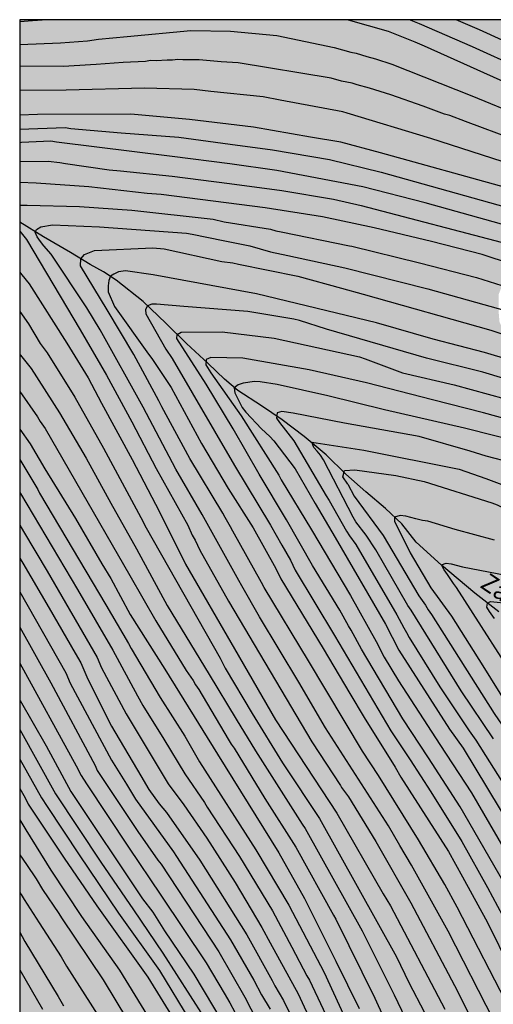
# Model space of a CAD drawing. Units: metres. Extents: x 577494 to 577844, y 4788790 to 4789041.
# Drawn here: x 577494 to 577534, y 4788957 to 4789040 of the extents above; entities that cross this region are included whole.
import ezdxf

# ---------------------------------------------------------------- set-up
doc = ezdxf.new("R2010")
doc.units = ezdxf.units.M
for name, color, linetype in [('010106', 9, 'Continuous'), ('020104', 34, 'Continuous'), ('050103', 4, 'Continuous'), ('050304', 5, 'Continuous'), ('990504', 63, 'Continuous')]:
    doc.layers.add(name, color=color, linetype=linetype)
doc.layers.add('020105', color=24, linetype='Continuous', lineweight=30)
doc.styles.add('ARIALI', font='ARIALI.TTF', dxfattribs={"height": 1})

msp = doc.modelspace()

# ---------------------------------------------------------------- hatches: boundary and pattern name
at = {"layer": '990504'}
msp.add_hatch(color=256, dxfattribs=at).paths.add_polyline_path([(577543.637, 4789036.558), (577543.605, 4789035.206), (577543.741, 4789034.462), (577544.309, 4789033.422), (577544.557, 4789032.886), (577544.709, 4789032.382), (577544.741, 4789032.07), (577544.725, 4789031.07), (577544.613, 4789030.51), (577544.237, 4789029.774), (577543.749, 4789029.054), (577543.077, 4789027.654), (577542.933, 4789027.486), (577542.325, 4789026.974), (577541.557, 4789026.158), (577540.133, 4789024.358), (577539.573, 4789023.734), (577538.773, 4789023.158), (577537.933, 4789022.694), (577537.053, 4789022.127), (577536.677, 4789021.751), (577536.357, 4789021.223), (577536.261, 4789020.799), (577535.965, 4789020.407), (577535.717, 4789019.903), (577535.285, 4789018.551), (577534.749, 4789017.215), (577534.749, 4789015.655), (577534.813, 4789014.895), (577535.669, 4789012.815), (577535.965, 4789011.839), (577536.244, 4789009.895), (577536.156, 4789008.935), (577535.716, 4789007.463), (577535.684, 4789006.807), (577535.564, 4789006.119), (577535.3, 4789005.455), (577535.164, 4789004.855), (577534.964, 4789004.231), (577534.948, 4789003.615), (577535.028, 4789003.135), (577535.276, 4789002.783), (577535.62, 4789002.463), (577538.556, 4789002.367), (577539.852, 4789002.399), (577541.068, 4789002.527), (577542.26, 4789002.591), (577543.06, 4789002.559), (577543.724, 4789002.375), (577544.348, 4789002.087), (577545.084, 4789001.559), (577545.54, 4789001.023), (577545.852, 4789000.407), (577546.18, 4788999.535), (577546.7, 4788999.471), (577546.924, 4788999.359), (577549.26, 4788997.871), (577550.084, 4788997.175), (577550.74, 4788996.279), (577551.252, 4788995.239), (577551.876, 4788993.671), (577552.372, 4788992.687), (577553.012, 4788991.743), (577553.348, 4788991.439), (577554.004, 4788991.047), (577555.244, 4788990.663), (577556.163, 4788990.551), (577557.195, 4788990.583), (577557.691, 4788990.703), (577558.147, 4788990.911), (577558.355, 4788991.055), (577558.779, 4788991.399), (577559.667, 4788992.303), (577560.955, 4788994.327), (577561.139, 4788994.807), (577561.171, 4788995.055), (577561.147, 4788995.559), (577560.923, 4788996.567), (577560.723, 4788997.039), (577559.652, 4788998.895), (577558.684, 4789000.735), (577558.284, 4789001.599), (577558.124, 4789002.231), (577558.116, 4789003.359), (577558.252, 4789004.383), (577558.324, 4789004.639), (577558.66, 4789005.415), (577558.82, 4789005.671), (577559.42, 4789006.398), (577560.444, 4789007.19), (577561.292, 4789007.702), (577563.1, 4789008.518), (577564.18, 4789008.822), (577564.916, 4789008.91), (577567.084, 4789008.958), (577567.564, 4789009.014), (577568.292, 4789009.182), (577569.252, 4789009.614), (577570.252, 4789010.334), (577571.028, 4789011.022), (577571.948, 4789011.974), (577572.324, 4789012.454), (577572.868, 4789013.446), (577572.956, 4789013.694), (577573.748, 4789018.614), (577573.94, 4789020.166), (577574.148, 4789021.006), (577574.42, 4789021.518), (577574.844, 4789021.998), (577575.212, 4789022.318), (577576.22, 4789023.038), (577577.428, 4789023.774), (577578.444, 4789024.51), (577578.812, 4789024.83), (577579.524, 4789025.573), (577580.108, 4789026.397), (577580.58, 4789027.293), (577581.02, 4789028.189), (577581.364, 4789029.173), (577581.476, 4789029.981), (577581.42, 4789031.037), (577581.364, 4789031.301), (577580.684, 4789033.277), (577580.484, 4789034.053), (577580.428, 4789034.541), (577580.476, 4789035.445), (577580.66, 4789036.093), (577581.084, 4789036.957), (577581.572, 4789037.813), (577581.932, 4789038.733), (577582.004, 4789039.205), (577582.004, 4789040.117), (577581.946, 4789040.474), (577700.853, 4789040.471), (577702.48, 4789038.258), (577702.944, 4789037.491), (577703.416, 4789036.571), (577704.184, 4789034.739), (577706.256, 4789030.267), (577707.448, 4789028.091), (577708.096, 4789027.059), (577708.792, 4789026.179), (577709.576, 4789025.443), (577710.56, 4789024.763), (577711.704, 4789024.115), (577712.704, 4789023.379), (577713.504, 4789022.555), (577714.208, 4789021.707), (577714.744, 4789020.835), (577715.776, 4789018.939), (577716.448, 4789018.163), (577718.079, 4789016.787), (577718.951, 4789016.195), (577719.871, 4789015.707), (577720.751, 4789015.043), (577721.599, 4789014.203), (577722.487, 4789013.235), (577723.135, 4789012.427), (577724.815, 4789009.811), (577725.351, 4789008.883), (577725.791, 4789007.907), (577726.615, 4789005.867), (577727.727, 4789002.667), (577728.575, 4789000.523), (577728.711, 4788999.979), (577728.711, 4788999.739), (577728.831, 4788999.531), (577729.143, 4788999.179), (577729.735, 4788998.243), (577730.231, 4788997.307), (577730.519, 4788996.643), (577730.583, 4788996.339), (577730.591, 4788996.043), (577730.511, 4788995.123), (577730.255, 4788994.459), (577729.743, 4788993.667), (577729.287, 4788993.147), (577729.023, 4788992.907), (577728.471, 4788992.187), (577728.415, 4788991.579), (577728.455, 4788990.363), (577728.583, 4788990.083), (577728.783, 4788989.835), (577730.222, 4788988.235), (577731.726, 4788986.459), (577732.414, 4788985.707), (577734.774, 4788983.467), (577735.494, 4788982.627), (577735.958, 4788981.923), (577736.974, 4788979.627), (577737.038, 4788979.323), (577737.046, 4788978.019), (577737.014, 4788977.795), (577736.926, 4788977.611), (577736.606, 4788977.235), (577735.702, 4788976.636), (577734.91, 4788976.292), (577733.806, 4788976.348), (577732.318, 4788976.812), (577731.974, 4788976.86), (577731.638, 4788976.86), (577730.982, 4788976.78), (577730.686, 4788976.644), (577730.39, 4788976.42), (577729.582, 4788975.572), (577729.446, 4788975.364), (577729.238, 4788974.9), (577729.15, 4788974.372), (577729.19, 4788972.94), (577729.262, 4788972.668), (577729.486, 4788972.18), (577731.046, 4788970.156), (577731.51, 4788969.196), (577731.55, 4788968.956), (577731.526, 4788968.204), (577731.406, 4788967.724), (577731.07, 4788967.1), (577730.766, 4788966.796), (577730.406, 4788966.596), (577729.99, 4788966.508), (577728.822, 4788966.548), (577728.158, 4788966.756), (577727.398, 4788967.196), (577726.526, 4788967.804), (577725.574, 4788968.34), (577724.982, 4788968.564), (577724.454, 4788968.628), (577723.982, 4788968.62), (577723.718, 4788968.596), (577723.542, 4788968.516), (577723.294, 4788968.516), (577722.814, 4788968.58), (577720.006, 4788969.324), (577718.99, 4788969.444), (577717.878, 4788969.428), (577716.678, 4788969.236), (577715.654, 4788968.812), (577714.863, 4788968.292), (577714.095, 4788967.628), (577712.543, 4788966.084), (577711.919, 4788965.188), (577711.615, 4788964.636), (577711.391, 4788963.86), (577711.39, 4788962.924), (577711.478, 4788961.892), (577711.494, 4788960.924), (577711.494, 4788957.205), (577711.486, 4788956.509), (577711.358, 4788955.573), (577711.198, 4788955.109), (577710.678, 4788954.237), (577710.038, 4788953.517), (577709.686, 4788953.325), (577708.902, 4788953.085), (577707.95, 4788952.901), (577706.982, 4788952.885), (577706.526, 4788952.909), (577705.67, 4788953.125), (577704.03, 4788953.621), (577702.975, 4788953.709), (577702.103, 4788953.653), (577701.799, 4788953.525), (577701.471, 4788953.317), (577700.807, 4788952.733), (577700.007, 4788951.901), (577699.399, 4788950.917), (577699.055, 4788950.053), (577698.951, 4788949.357), (577698.966, 4788946.973), (577699.022, 4788946.541), (577699.326, 4788945.461), (577699.654, 4788944.533), (577699.934, 4788943.501), (577699.974, 4788942.397), (577699.926, 4788941.829), (577699.686, 4788940.717), (577699.502, 4788940.221), (577699.382, 4788940.005), (577698.718, 4788939.141), (577698.398, 4788938.861), (577698.062, 4788938.677), (577697.702, 4788938.629), (577696.966, 4788938.669), (577695.894, 4788938.797), (577695.158, 4788938.749), (577694.75, 4788938.621), (577694.166, 4788938.222), (577693.806, 4788937.846), (577693.182, 4788936.878), (577692.99, 4788936.326), (577692.894, 4788935.75), (577692.91, 4788934.286), (577693.142, 4788933.254), (577693.982, 4788931.398), (577694.174, 4788930.686), (577694.198, 4788929.718), (577694.014, 4788928.75), (577693.574, 4788927.934), (577692.99, 4788927.15), (577692.342, 4788926.566), (577691.646, 4788926.206), (577689.342, 4788925.486), (577688.43, 4788925.126), (577687.886, 4788924.806), (577687.55, 4788924.494), (577687.534, 4788924.43), (577687.414, 4788924.398), (577687.31, 4788924.31), (577686.422, 4788923.262), (577686.022, 4788922.542), (577685.758, 4788921.806), (577685.654, 4788921.238), (577685.742, 4788920.182), (577686.27, 4788918.182), (577686.334, 4788917.046), (577686.206, 4788915.894), (577686.006, 4788915.35), (577685.742, 4788914.918), (577685.406, 4788914.606), (577685.062, 4788914.398), (577684.702, 4788914.35), (577683.726, 4788914.366), (577682.846, 4788914.606), (577681.958, 4788914.99), (577681.118, 4788915.198), (577680.342, 4788915.15), (577679.958, 4788915.014), (577679.774, 4788914.902), (577679.254, 4788914.439), (577678.27, 4788913.143), (577677.766, 4788912.247), (577677.67, 4788911.767), (577677.678, 4788911.527), (577677.718, 4788911.287), (577677.886, 4788910.791), (577678.582, 4788909.463), (577679.038, 4788908.463), (577679.166, 4788907.775), (577679.158, 4788906.879), (577679.126, 4788906.655), (577678.846, 4788905.767), (577678.446, 4788904.871), (577678.158, 4788903.967), (577677.758, 4788902.959), (577677.438, 4788902.423), (577677.27, 4788902.007), (577677.046, 4788901.855), (577676.83, 4788901.791), (577676.286, 4788901.767), (577675.726, 4788901.823), (577674.03, 4788902.263), (577673.078, 4788902.647), (577672.118, 4788903.191), (577667.655, 4788906.071), (577666.759, 4788906.519), (577666.031, 4788906.799), (577665.007, 4788907.023), (577663.615, 4788906.959), (577662.447, 4788906.583), (577661.975, 4788906.311), (577661.567, 4788905.959), (577661.239, 4788905.527), (577660.791, 4788904.495), (577660.655, 4788903.935), (577660.583, 4788902.807), (577660.679, 4788901.887), (577661.127, 4788900.855), (577661.823, 4788899.903), (577662.631, 4788899.111), (577664.502, 4788897.631), (577664.914, 4788897.057), (577665.058, 4788896.109), (577663.11, 4788890.952), (577662.718, 4788890.864), (577662.35, 4788890.704), (577662.182, 4788890.584), (577661.862, 4788890.28), (577661.478, 4788889.696), (577661.062, 4788888.784), (577661.006, 4788888.456), (577660.982, 4788886.552), (577660.878, 4788886.248), (577660.686, 4788885.928), (577659.974, 4788884.968), (577658.79, 4788883.064), (577658.462, 4788882.4), (577658.318, 4788881.92), (577658.278, 4788881.416), (577658.358, 4788880.344), (577659.062, 4788878.04), (577659.094, 4788877.72), (577659.054, 4788874.968), (577658.998, 4788873.944), (577658.83, 4788873.328), (577658.686, 4788873.024), (577657.198, 4788870.84), (577654.334, 4788867.432), (577651.296, 4788862.902), (577649.808, 4788861.534), (577649.136, 4788860.766), (577648.48, 4788859.854), (577647.056, 4788857.406), (577646.848, 4788856.942), (577646.488, 4788855.942), (577645.76, 4788853.758), (577645.504, 4788852.582), (577645.48, 4788851.414), (577645.6, 4788850.766), (577645.84, 4788850.102), (577646.192, 4788849.43), (577647.064, 4788848.142), (577648.072, 4788846.95), (577649.2, 4788845.886), (577650.344, 4788844.934), (577651.504, 4788844.054), (577653.528, 4788842.686), (577654.687, 4788841.686), (577655.799, 4788840.606), (577656.807, 4788839.414), (577657.647, 4788838.174), (577658.311, 4788836.91), (577658.543, 4788836.294), (577658.687, 4788835.654), (577658.911, 4788833.686), (577659.071, 4788833.038), (577659.311, 4788832.398), (577661.583, 4788827.158), (577662.143, 4788825.75), (577662.575, 4788824.214), (577662.751, 4788822.694), (577662.687, 4788821.958), (577662.519, 4788821.231), (577662.263, 4788820.511), (577661.951, 4788819.831), (577661.567, 4788819.207), (577661.119, 4788818.631), (577660.567, 4788818.095), (577659.935, 4788817.607), (577656.607, 4788815.559), (577655.375, 4788814.623), (577654.351, 4788813.511), (577653.655, 4788812.447), (577653.199, 4788811.151), (577653.231, 4788810.527), (577653.399, 4788809.895), (577653.695, 4788809.231), (577654.079, 4788808.559), (577654.887, 4788807.311), (577655.479, 4788806.767), (577655.823, 4788806.519), (577656.919, 4788805.815), (577658.023, 4788805.167), (577659.223, 4788804.623), (577660.447, 4788804.199), (577661.702, 4788803.847), (577665.174, 4788802.975), (577666.158, 4788802.623), (577667.358, 4788801.951), (577667.926, 4788801.391), (577668.862, 4788800.327), (577669.47, 4788799.503), (577671.19, 4788797.351), (577671.782, 4788796.255), (577672.55, 4788794.079), (577673.174, 4788792.879), (577673.542, 4788792.351), (577674.326, 4788791.391), (577674.782, 4788790.959), (577675.452, 4788790.479), (577494.176, 4788790.483), (577494.177, 4788853.614), (577494.23, 4788852.753), (577494.47, 4788851.753), (577494.886, 4788850.865), (577495.39, 4788850.017), (577496.038, 4788849.169), (577496.43, 4788848.785), (577496.838, 4788848.473), (577497.278, 4788848.249), (577497.718, 4788848.145), (577498.15, 4788848.153), (577498.542, 4788848.241), (577498.902, 4788848.417), (577499.254, 4788848.689), (577499.494, 4788849.025), (577501.59, 4788851.481), (577502.198, 4788852.009), (577502.702, 4788852.185), (577504.15, 4788852.121), (577505.366, 4788851.809), (577506.206, 4788851.481), (577506.582, 4788851.265), (577506.934, 4788851.001), (577507.27, 4788850.673), (577507.574, 4788850.313), (577507.79, 4788849.929), (577507.87, 4788849.505), (577507.854, 4788849.057), (577507.254, 4788846.545), (577507.182, 4788846.105), (577507.15, 4788845.689), (577507.182, 4788844.865), (577507.262, 4788844.489), (577507.406, 4788844.137), (577507.614, 4788843.825), (577507.862, 4788843.601), (577508.15, 4788843.465), (577508.67, 4788843.417), (577509.55, 4788843.537), (577510.598, 4788843.801), (577511.614, 4788844.113), (577513.134, 4788844.673), (577514.19, 4788845.145), (577515.23, 4788845.729), (577518.549, 4788847.785), (577519.525, 4788848.345), (577520.541, 4788848.737), (577521.069, 4788848.881), (577521.637, 4788848.977), (577525.757, 4788849.025), (577526.229, 4788849.097), (577526.661, 4788849.233), (577527.045, 4788849.433), (577527.381, 4788849.697), (577527.669, 4788850.017), (577527.909, 4788850.385), (577528.093, 4788850.801), (577528.189, 4788851.257), (577528.205, 4788851.729), (577528.117, 4788853.144), (577528.013, 4788853.592), (577527.501, 4788854.96), (577527.205, 4788855.888), (577527.125, 4788856.384), (577527.149, 4788857.92), (577527.365, 4788858.96), (577527.581, 4788859.464), (577527.853, 4788859.96), (577528.517, 4788860.872), (577528.949, 4788861.288), (577530.621, 4788862.424), (577531.549, 4788863.232), (577531.877, 4788863.672), (577532.109, 4788864.208), (577532.213, 4788864.768), (577532.229, 4788865.368), (577532.15, 4788866.504), (577532.158, 4788867.536), (577532.254, 4788868.008), (577532.462, 4788868.496), (577532.734, 4788868.912), (577533.102, 4788869.328), (577533.518, 4788869.704), (577534.494, 4788870.368), (577535.59, 4788870.936), (577537.677, 4788871.84), (577539.621, 4788872.384), (577540.069, 4788872.584), (577540.493, 4788872.84), (577540.893, 4788873.16), (577541.629, 4788873.912), (577541.949, 4788874.344), (577542.173, 4788874.792), (577542.333, 4788875.328), (577542.389, 4788875.872), (577542.325, 4788877.168), (577542.197, 4788877.823), (577541.997, 4788878.479), (577541.502, 4788879.663), (577540.934, 4788880.647), (577540.278, 4788881.519), (577539.878, 4788881.903), (577539.502, 4788882.167), (577539.11, 4788882.311), (577538.694, 4788882.319), (577538.302, 4788882.215), (577537.886, 4788881.999), (577537.502, 4788881.703), (577537.222, 4788881.344), (577536.078, 4788880.112), (577535.254, 4788879.296), (577534.382, 4788878.64), (577533.942, 4788878.384), (577533.422, 4788878.168), (577532.918, 4788878.024), (577532.406, 4788877.952), (577531.374, 4788877.976), (577530.854, 4788878.072), (577530.382, 4788878.248), (577529.91, 4788878.504), (577529.478, 4788878.832), (577529.086, 4788879.208), (577528.742, 4788879.616), (577527.91, 4788880.976), (577527.55, 4788881.88), (577527.47, 4788882.352), (577527.47, 4788882.872), (577527.59, 4788883.864), (577527.782, 4788884.28), (577528.054, 4788884.672), (577528.398, 4788885.016), (577528.822, 4788885.32), (577529.286, 4788885.56), (577529.862, 4788885.784), (577531.598, 4788886.343), (577533.918, 4788887.023), (577534.342, 4788887.255), (577534.702, 4788887.543), (577535.046, 4788887.943), (577535.286, 4788888.375), (577535.39, 4788888.927), (577535.398, 4788889.487), (577535.35, 4788890.111), (577535.238, 4788890.663), (577535.022, 4788891.239), (577534.734, 4788891.799), (577534.43, 4788892.263), (577534.078, 4788892.703), (577533.654, 4788893.119), (577532.758, 4788893.791), (577531.846, 4788894.287), (577531.038, 4788894.623), (577529.318, 4788895.151), (577528.238, 4788895.623), (577527.046, 4788896.047), (577524.206, 4788896.415), (577522.422, 4788896.431), (577521.982, 4788896.495), (577521.486, 4788896.631), (577519.687, 4788897.207), (577519.239, 4788897.287), (577517.975, 4788897.263), (577517.599, 4788897.151), (577517.239, 4788896.935), (577516.903, 4788896.632), (577516.311, 4788895.992), (577515.527, 4788894.928), (577514.943, 4788894.28), (577511.879, 4788891.552), (577511.511, 4788891.44), (577511.063, 4788891.4), (577507.759, 4788891.4), (577506.631, 4788891.256), (577506.167, 4788891.096), (577505.335, 4788890.68), (577505.031, 4788890.44), (577504.751, 4788890.128), (577504.047, 4788889.144), (577503.807, 4788888.128), (577503.607, 4788887.904), (577503.047, 4788887.408), (577502.735, 4788887.224), (577502.367, 4788887.168), (577501.951, 4788887.176), (577501.519, 4788887.248), (577501.063, 4788887.424), (577500.591, 4788887.664), (577499.223, 4788888.48), (577497.231, 4788889.272), (577495.719, 4788890.008), (577494.178, 4788890.651), (577494.181, 4789040.476), (577546.088, 4789040.475), (577544.741, 4789038.806), (577543.725, 4789037.23), (577543.637, 4789036.934)])

# ---------------------------------------------------------------- linework, layer by layer
at = {"layer": '010106', "flags": 128}
msp.add_lwpolyline([(577494.176, 4788790.483), (577844.166, 4788790.475), (577844.171, 4789040.468), (577494.181, 4789040.476)], close=True, dxfattribs=at)
at = {"layer": '020104', "flags": 128}
for points, elevation in [([(577496.498, 4789040.476), (577495.258, 4789040.381), (577494.181, 4789040.303)], 188), ([(577522.007, 4789040.475), (577525.394, 4789039.511), (577527.632, 4789038.591), (577528.439, 4789038.269), (577547.086, 4789029.874), (577549.695, 4789028.575), (577553.382, 4789027.221), (577558.543, 4789025.396), (577570.713, 4789021.562), (577572.981, 4789020.761), (577574.382, 4789020.281), (577579.039, 4789018.615), (577583.2, 4789017.014), (577587.331, 4789015.281), (577592.426, 4789013.293), (577593.258, 4789012.832), (577594.102, 4789012.423), (577595.463, 4789011.95), (577602.816, 4789008.967), (577606.925, 4789007.361), (577610.74, 4789006.205), (577614.049, 4789005.106)], 188), ([(577614.534, 4789006.236), (577610.807, 4789007.504), (577607.137, 4789008.727), (577601.165, 4789011.183), (577600.709, 4789011.365), (577600.288, 4789011.579), (577595.642, 4789013.268), (577594.701, 4789013.593), (577587.825, 4789016.483), (577586.018, 4789017.273), (577579.571, 4789019.915), (577578.099, 4789020.435), (577573.476, 4789022.134), (577570.688, 4789023.127), (577570.303, 4789023.302), (577568.968, 4789023.757), (577563.255, 4789025.371), (577556.329, 4789027.601), (577552.159, 4789029.092), (577542.29, 4789033.615), (577536.503, 4789036.367), (577532.532, 4789038.186), (577528.033, 4789040.138), (577527.204, 4789040.475)], 189), ([(577494.181, 4789038.388), (577497.639, 4789038.524), (577499.922, 4789038.684), (577500.854, 4789038.823), (577503.278, 4789039.057), (577508.662, 4789039.556), (577512.042, 4789039.506), (577515.944, 4789039.125), (577520.822, 4789038.123), (577522.222, 4789037.724), (577522.678, 4789037.627), (577523.581, 4789037.361), (577524.321, 4789037.174), (577525.684, 4789036.708), (577532.485, 4789034.016), (577536.728, 4789032.276)], 187), ([(577536.031, 4789030.331), (577531.94, 4789031.844), (577530.607, 4789032.347), (577530.167, 4789032.477), (577528.34, 4789033.153), (577525.621, 4789034.108), (577523.813, 4789034.676), (577522.753, 4789034.964), (577522.323, 4789035.09), (577521.423, 4789035.277), (577520.551, 4789035.523), (577512.692, 4789036.833), (577511.244, 4789036.913), (577509.375, 4789037.082), (577508.006, 4789037.064), (577507.571, 4789037.093), (577507.107, 4789037.046), (577506.658, 4789037.057), (577505.725, 4789036.996), (577505.264, 4789037.006), (577504.823, 4789036.947), (577502.931, 4789036.859), (577500.652, 4789036.691), (577500.183, 4789036.639), (577497.881, 4789036.517), (577494.181, 4789036.529)], 186), ([(577535.311, 4789026.263), (577524.725, 4789029.205), (577521.381, 4789030.096), (577518.796, 4789030.522), (577513.973, 4789031.383), (577508.547, 4789032.025), (577503.592, 4789032.461), (577495.684, 4789032.452), (577494.181, 4789032.396)], 184), ([(577494.181, 4789031.191), (577498.03, 4789031.352), (577498.5, 4789031.268), (577502.764, 4789030.878), (577507.646, 4789030.519), (577512.015, 4789029.932), (577515.576, 4789029.438), (577520.425, 4789028.626), (577524.779, 4789027.564), (577536.782, 4789024.203)], 183), ([(577536.189, 4789022.828), (577528.529, 4789024.973), (577523.24, 4789026.317), (577515.964, 4789027.713), (577511.98, 4789028.268), (577507.077, 4789028.896), (577497.29, 4789030.089), (577496.808, 4789030.18), (577494.332, 4789030.07), (577494.181, 4789030.046)], 182), ([(577494.181, 4789028.461), (577496.595, 4789028.482), (577497.577, 4789028.379), (577498.057, 4789028.293), (577501.756, 4789027.762), (577502.7, 4789027.671), (577507.087, 4789027.229), (577511.944, 4789026.604), (577516.373, 4789025.997), (577520.748, 4789025.258), (577523.108, 4789024.732), (577535.595, 4789021.452)], 181), ([(577494.181, 4789024.764), (577494.822, 4789024.771), (577499.254, 4789024.647), (577503.685, 4789024.351), (577510.577, 4789023.57), (577511.502, 4789023.359), (577515.427, 4789022.73), (577515.876, 4789022.596), (577516.334, 4789022.502), (577522.121, 4789021.328), (577522.314, 4789021.29), (577528.042, 4789019.882), (577532.86, 4789018.649), (577536.626, 4789017.46)], 179), ([(577494.181, 4789022.563), (577494.739, 4789021.843), (577499.306, 4789014.195), (577501.539, 4789010.356), (577503.666, 4789006.399), (577505.744, 4789002.441), (577508.405, 4788997.647), (577508.798, 4788996.813), (577509.034, 4788996.38), (577509.426, 4788995.533), (577511.871, 4788991.212), (577518.912, 4788979.3), (577521.347, 4788975.586), (577521.447, 4788975.43), (577522.017, 4788974.644), (577524.343, 4788970.868), (577527.306, 4788965.671), (577531.011, 4788958.643), (577533.009, 4788954.661)], 179), ([(577534.342, 4788955.703), (577530.469, 4788963.247), (577527.35, 4788968.855), (577526.36, 4788970.505), (577525.413, 4788972.191), (577520.072, 4788980.483), (577517.808, 4788984.346), (577514.483, 4788989.89), (577512.981, 4788992.525), (577512.723, 4788992.952), (577509.638, 4788998.557), (577507.395, 4789002.403), (577504.639, 4789007.647), (577500.998, 4789014.188), (577499.868, 4789016.063), (577496.838, 4789020.601), (577496.232, 4789021.312), (577495.941, 4789021.683), (577495.668, 4789022.076), (577495.488, 4789022.48), (577495.599, 4789022.702), (577495.968, 4789022.933), (577496.954, 4789023.087), (577500.922, 4789022.94), (577508.313, 4789022.394), (577508.794, 4789022.315), (577511.398, 4789021.783), (577513.68, 4789021.327), (577515.429, 4789020.808), (577516.883, 4789020.512), (577521.729, 4789019.441), (577528.746, 4789017.662), (577535.415, 4789015.801)], 178), ([(577535.78, 4788956.489), (577531.243, 4788965.289), (577530.19, 4788967.209), (577527.955, 4788971.009), (577524.576, 4788976.447), (577523.209, 4788978.499), (577518.634, 4788986.167), (577514.883, 4788992.365), (577514.654, 4788992.805), (577512.229, 4788997.146), (577512.044, 4788997.526), (577511.574, 4788998.304), (577511.379, 4788998.672), (577508.588, 4789003.307), (577506.219, 4789007.672), (577505.967, 4789008.193), (577503.836, 4789012.101), (577501.589, 4789015.905), (577499.316, 4789019.621), (577499.353, 4789020.223), (577499.669, 4789020.591), (577500.5, 4789020.91), (577505.452, 4789021.161), (577506.411, 4789021.065), (577511.283, 4789020), (577512.224, 4789019.867), (577512.698, 4789019.752), (577517.735, 4789018.761), (577521.419, 4789017.729), (577523.261, 4789017.213), (577534.069, 4789014.16), (577542.06, 4789011.528)], 177), ([(577545.449, 4789008.73), (577533.532, 4789012.27), (577529.186, 4789013.41), (577524.389, 4789014.781), (577514.242, 4789017.255), (577505.484, 4789018.862), (577503.14, 4789019.19), (577502.541, 4789019.113), (577502.158, 4789018.929), (577501.86, 4789018.736), (577501.728, 4789018.39), (577501.666, 4789017.927), (577501.681, 4789017.419), (577502.219, 4789016.187), (577505.078, 4789012.138), (577505.379, 4789011.76), (577507.009, 4789009.314), (577509.584, 4789004.571), (577511.831, 4789000.773), (577513.942, 4788997.441), (577515.88, 4788993.975), (577516.286, 4788993.101), (577519.871, 4788987.193), (577522.142, 4788983.402), (577523.339, 4788981.351), (577525.981, 4788977.163), (577526.454, 4788976.292), (577530.485, 4788970.02), (577531.675, 4788967.854), (577533.805, 4788964), (577535.742, 4788960.036)], 176), ([(577494.181, 4789015.742), (577494.921, 4789014.711), (577495.921, 4789013.033), (577496.497, 4789012.251), (577498.85, 4789008.49), (577501.283, 4789004.183), (577504.449, 4788998.292), (577504.884, 4788997.425), (577511.15, 4788986.375), (577511.583, 4788985.549), (577513.874, 4788981.7), (577516.438, 4788977.507), (577516.543, 4788977.352), (577519.564, 4788972.791), (577526.085, 4788961.083), (577527.142, 4788958.912), (577528.471, 4788956.361)], 181), ([(577535.191, 4788967.368), (577531.481, 4788973.786), (577528.793, 4788977.933), (577526.617, 4788981.245), (577523.114, 4788987.155), (577522.256, 4788988.751), (577522.012, 4788989.137), (577521.288, 4788990.449), (577518.973, 4788994.231), (577516.769, 4788998.106), (577514.461, 4789001.967), (577512.255, 4789005.823), (577509.961, 4789009.593), (577507.486, 4789013.462), (577507.505, 4789013.82), (577507.854, 4789014.016), (577511.327, 4789014.033), (577515.735, 4789013.488), (577522.969, 4789011.911), (577523.43, 4789011.735), (577526.597, 4789010.56), (577530.97, 4789009.543), (577535.282, 4789008.346)], 174), ([(577494.181, 4789012.176), (577494.253, 4789012.058), (577495.137, 4789010.915), (577497.549, 4789007.176), (577499.804, 4789003.324), (577501.887, 4788999.509), (577504.082, 4788995.646), (577506.677, 4788990.856), (577510.235, 4788984.993), (577512.516, 4788981.23), (577514.136, 4788978.532), (577518.1, 4788972.313), (577518.361, 4788971.952), (577523.171, 4788963.279), (577525.196, 4788959.286), (577525.907, 4788957.861), (577528.044, 4788953.381)], 182), ([(577539.621, 4789005.471), (577533.448, 4789007.159), (577529.13, 4789008.267), (577523.539, 4789009.717), (577518.686, 4789010.805), (577513.081, 4789011.81), (577510.359, 4789011.862), (577509.967, 4789011.675), (577509.955, 4789011.23), (577510.355, 4789010.565), (577512.945, 4789006.921), (577516.117, 4789001.899), (577516.328, 4789001.49), (577518.903, 4788997.27), (577522.183, 4788991.701), (577524.366, 4788987.784), (577525.047, 4788986.473), (577526.25, 4788984.475), (577529.751, 4788979.063), (577532.444, 4788974.975), (577536.2, 4788968.506)], 173), ([(577537.101, 4789004.544), (577531.857, 4789005.874), (577525.069, 4789007.429), (577520.283, 4789008.611), (577515.977, 4789009.56), (577514.531, 4789009.792), (577514.059, 4789009.812), (577513.109, 4789009.696), (577512.668, 4789009.55), (577512.353, 4789009.298), (577512.393, 4789008.873), (577513.021, 4789007.617), (577513.329, 4789007.232), (577514.656, 4789005.814), (577515.376, 4789005.157), (577515.71, 4789004.796), (577517.516, 4789002.429), (577519.199, 4788999.479), (577520.896, 4788996.621), (577525.159, 4788989.278), (577526.282, 4788987.066), (577530.567, 4788980.36), (577531.725, 4788978.767), (577535.861, 4788971.938)], 172), ([(577494.181, 4789008.967), (577495.679, 4789006.821), (577495.918, 4789006.434), (577496.337, 4789005.852), (577503.514, 4788993.376), (577505.712, 4788989.537), (577508.264, 4788985.338), (577508.873, 4788984.481), (577509.071, 4788984.124), (577509.348, 4788983.731), (577511.846, 4788979.513), (577512.082, 4788979.095), (577512.341, 4788978.767), (577514.932, 4788974.508), (577517.572, 4788970.361), (577520.746, 4788964.626), (577520.952, 4788964.265), (577524.266, 4788957.57), (577526.323, 4788953.062)], 183), ([(577538.023, 4789002.374), (577533.693, 4789003.497), (577532.326, 4789003.926), (577528.004, 4789005.174), (577521.675, 4789006.3), (577517.329, 4789007.146), (577516.367, 4789007.291), (577515.971, 4789007.177), (577515.928, 4789006.732), (577516.194, 4789006.352), (577517.4, 4789004.787), (577520.133, 4789000.127), (577520.399, 4788999.753), (577521.85, 4788997.158), (577522.11, 4788996.763), (577522.648, 4788996.008), (577526.125, 4788990.044), (577526.705, 4788988.946), (577526.947, 4788988.57), (577527.177, 4788988.133), (577529.762, 4788983.965), (577532.245, 4788980.239), (577532.82, 4788979.448), (577536.96, 4788972.856)], 171), ([(577494.181, 4789005.777), (577495.067, 4789004.549), (577496.314, 4789002.429), (577498.897, 4788998.213), (577501.131, 4788994.38), (577501.886, 4788993.131), (577503.532, 4788990.095), (577506.476, 4788985.466), (577510.919, 4788978.265), (577516.127, 4788969.884), (577518.308, 4788966.03), (577520.94, 4788960.715), (577522.919, 4788956.701)], 184), ([(577521.974, 4789001.126), (577521.533, 4789001.756), (577521.692, 4789002.295), (577522.572, 4789002.331), (577526.032, 4789001.86), (577528.445, 4789001.345), (577534.163, 4788999.551), (577534.619, 4788999.371), (577538.147, 4788997.593), (577539.895, 4788996.898), (577551.75, 4788993.523), (577555.346, 4788992.546), (577556.764, 4788992.27), (577561.056, 4788991.293), (577567.316, 4788989.748), (577572.07, 4788988.521), (577576.297, 4788987.149), (577584.074, 4788984.217), (577591.04, 4788981.553), (577599.018, 4788978.783), (577604.657, 4788976.822), (577612.149, 4788974.168), (577617.692, 4788971.961)], 169), ([(577521.974, 4789001.126), (577522.517, 4789000.105), (577524.971, 4788996.786), (577527.973, 4788991.674), (577528.555, 4788990.88), (577528.787, 4788990.473), (577529.068, 4788990.094), (577534.363, 4788981.709), (577537.428, 4788977.2), (577541.874, 4788970.563), (577545.19, 4788964.696), (577547.055, 4788960.709), (577549.386, 4788955.449)], 169), ([(577494.18, 4789000.466), (577494.251, 4789000.348), (577499.084, 4788992.209), (577502.055, 4788987.064), (577504.143, 4788983.207), (577504.618, 4788982.378), (577506.392, 4788979.526), (577508.16, 4788976.579), (577509.826, 4788974.161), (577510.057, 4788973.754), (577512.78, 4788969.574), (577515.594, 4788964.968), (577517.24, 4788961.914), (577518.498, 4788959.478), (577518.732, 4788959.099), (577520.801, 4788954.659)], 186), ([(577534.395, 4788996.376), (577531.06, 4788997.283), (577528.75, 4788997.987), (577528.287, 4788998.06), (577527.743, 4788998.197), (577526.876, 4788998.428), (577526.393, 4788998.467), (577525.932, 4788998.343), (577525.924, 4788997.989), (577527.263, 4788995.316), (577528.996, 4788992.34), (577530.74, 4788989.949), (577533.391, 4788985.748), (577535.482, 4788982.376)], 168), ([(577494.18, 4788997.645), (577494.49, 4788997.13), (577496.497, 4788993.753), (577500.743, 4788986.437), (577501.112, 4788985.564), (577503.193, 4788981.662), (577506.761, 4788975.746), (577508.08, 4788973.957), (577510.024, 4788971.139), (577512.419, 4788967.39), (577514.694, 4788963.559), (577515.384, 4788962.256), (577517.758, 4788957.956), (577520.347, 4788952.329)], 187), ([(577494.18, 4788994.848), (577494.43, 4788994.441), (577496.671, 4788990.622), (577498.872, 4788986.802), (577499.355, 4788985.979), (577499.937, 4788984.615), (577501.963, 4788980.637), (577504.427, 4788976.419), (577505.12, 4788975.252), (577505.992, 4788974.052), (577506.605, 4788973.321), (577509.436, 4788969.27), (577513.409, 4788962.943), (577515.561, 4788959.07), (577515.78, 4788958.635), (577516.514, 4788957.396), (577518.443, 4788953.422)], 188), ([(577537.065, 4788983.166), (577531.169, 4788992.372), (577530.918, 4788992.703), (577530.411, 4788993.468), (577530.116, 4788993.855), (577529.903, 4788994.283), (577530.307, 4788994.442), (577530.726, 4788994.377), (577531.691, 4788994.131), (577536.088, 4788993.272)], 167), ([(577494.18, 4788992.017), (577494.192, 4788991.997), (577498.076, 4788985.157), (577498.459, 4788984.276), (577501.953, 4788977.746), (577503.228, 4788975.699), (577503.995, 4788974.432), (577507.19, 4788969.98), (577507.469, 4788969.591), (577512.043, 4788962.536), (577514.019, 4788959.103), (577514.666, 4788957.855), (577515.379, 4788956.638)], 189), ([(577534.401, 4788989.741), (577533.956, 4788990.326), (577533.756, 4788990.711), (577533.802, 4788991.05), (577534.048, 4788991.173), (577535.722, 4788991.008)], 166), ([(577494.18, 4788985.951), (577498.957, 4788977.263), (577499.382, 4788976.443), (577499.847, 4788975.728), (577503.386, 4788970.362), (577506.144, 4788966.31), (577509.968, 4788960.586), (577511.498, 4788958.007), (577511.962, 4788957.198), (577514.519, 4788952.434)], 191), ([(577494.18, 4788982.837), (577494.204, 4788982.793), (577496.409, 4788978.948), (577498.509, 4788975.103), (577504.583, 4788965.996), (577505.449, 4788964.861), (577506.439, 4788963.272), (577508.93, 4788959.622), (577511.458, 4788955.351)], 192), ([(577494.18, 4788980.333), (577497.21, 4788974.905), (577501.058, 4788969.101), (577503.803, 4788965.052), (577506.301, 4788961.404), (577509.762, 4788955.971)], 193), ([(577494.18, 4788977.822), (577494.828, 4788976.678), (577496.02, 4788974.555), (577496.513, 4788973.823), (577499.21, 4788969.712), (577502.539, 4788964.796), (577506.014, 4788959.933), (577508.591, 4788955.701)], 194), ([(577494.18, 4788972.689), (577494.695, 4788971.838), (577496.807, 4788968.416), (577499.422, 4788964.491), (577502.64, 4788959.962), (577505.758, 4788954.83)], 196), ([(577494.18, 4788969.736), (577494.742, 4788968.896), (577495.585, 4788967.689), (577496.109, 4788966.794), (577497.501, 4788964.744), (577497.718, 4788964.374), (577501.245, 4788959.122), (577505.371, 4788952.306)], 197), ([(577494.18, 4788966.556), (577494.314, 4788966.356), (577494.548, 4788965.945), (577495.829, 4788963.969), (577497.68, 4788961.081), (577498.14, 4788960.295), (577502.338, 4788953.723)], 198), ([(577494.18, 4788963.17), (577494.396, 4788962.811), (577494.617, 4788962.383), (577497.44, 4788957.735), (577497.899, 4788956.946)], 199)]:
    msp.add_lwpolyline(points, dxfattribs=dict(at, elevation=elevation))
at = {"layer": '020105', "flags": 128}
for points, elevation in [([(577537.752, 4789037.499), (577533.748, 4789039.321), (577533.133, 4789039.611), (577531.158, 4789040.475)], 190), ([(577535.922, 4789028.185), (577528.994, 4789030.421), (577521.924, 4789032.567), (577521.533, 4789032.669), (577516.237, 4789033.661), (577514.797, 4789033.94), (577510.359, 4789034.403), (577508.941, 4789034.568), (577504.743, 4789034.679), (577498.123, 4789034.509), (577494.181, 4789034.485)], 185), ([(577540.874, 4789018.102), (577533.351, 4789020.587), (577529.064, 4789021.69), (577524.211, 4789022.838), (577519.832, 4789023.763), (577514.955, 4789024.55), (577506.146, 4789025.654), (577504.983, 4789025.762), (577500.025, 4789026.314), (577495.563, 4789026.617), (577494.181, 4789026.674)], 180), ([(577494.181, 4789019.099), (577494.369, 4789018.857), (577494.969, 4789018.104), (577498.166, 4789013.078), (577499.984, 4789010.122), (577501.096, 4789007.999), (577503.708, 4789003.223), (577506.004, 4788998.789), (577508.215, 4788994.363), (577512.359, 4788987.188), (577515.844, 4788981.168), (577521.039, 4788973.251), (577524.96, 4788966.421), (577525.585, 4788965.415), (577530.19, 4788956.646)], 180), ([(577540.53, 4789008.458), (577533.396, 4789010.601), (577528.637, 4789011.809), (577520.158, 4789014.268), (577517.871, 4789014.986), (577517.396, 4789015.099), (577513.501, 4789015.761), (577508.075, 4789016.187), (577505.766, 4789016.388), (577505.382, 4789016.372), (577505.008, 4789016.228), (577504.844, 4789015.926), (577504.865, 4789015.546), (577506.553, 4789012.575), (577507.093, 4789011.759), (577512.365, 4789002.715), (577515.412, 4788997.649), (577516.388, 4788995.952), (577517.108, 4788994.687), (577517.517, 4788993.833), (577520.854, 4788988.308), (577525.62, 4788980.241), (577527.243, 4788977.774), (577529.008, 4788975.048), (577531.625, 4788970.844), (577533.793, 4788966.956), (577535.904, 4788962.993)], 175), ([(577534.313, 4788979.544), (577531.572, 4788983.616), (577527.322, 4788990.455), (577527.058, 4788990.857), (577524.333, 4788995.558), (577523.524, 4788996.81), (577522.659, 4788997.947), (577522.415, 4788998.34), (577519.9, 4789003.18), (577519.65, 4789003.583), (577519.385, 4789003.923), (577519.088, 4789004.245), (577518.914, 4789004.683), (577523.315, 4789004.007), (577531.41, 4789002.384), (577533.667, 4789001.598), (577538.722, 4788999.703)], 170), ([(577494.181, 4789003.217), (577495.699, 4789000.679), (577495.866, 4789000.357), (577501.47, 4788990.915), (577503.401, 4788987.615), (577503.614, 4788987.218), (577506.071, 4788983.041), (577508.176, 4788979.78), (577509.415, 4788977.615), (577514.17, 4788970.162), (577516.964, 4788965.471), (577519.956, 4788959.765), (577522.029, 4788955.268)], 185), ([(577494.18, 4788989.004), (577496.818, 4788984.294), (577500.56, 4788977.288), (577500.733, 4788976.881), (577504.179, 4788971.713), (577505.884, 4788969.279), (577506.158, 4788968.93), (577511.038, 4788961.493), (577513.251, 4788957.678), (577515.289, 4788953.704)], 190), ([(577494.18, 4788975.348), (577494.629, 4788974.541), (577494.901, 4788974.021), (577497.941, 4788969.455), (577500.713, 4788965.397), (577505.021, 4788959.364), (577507.34, 4788955.597)], 195), ([(577494.18, 4788959.987), (577496.102, 4788956.641)], 200)]:
    msp.add_lwpolyline(points, dxfattribs=dict(at, elevation=elevation))
at = {"layer": '050103'}
msp.add_polyline3d([(577534.752, 4788990.313, 165.655), (577532.716, 4788991.879, 166.335), (577529.892, 4788994.263, 167.075), (577527.766, 4788996.211, 167.579), (577526.556, 4788997.755, 167.831), (577525.165, 4788999.063, 168.071), (577523.501, 4789000.491, 168.463), (577521.799, 4789001.987, 169.025), (577520.121, 4789003.613, 169.551), (577518.263, 4789005.167, 170.209), (577516.407, 4789006.567, 170.921), (577514.647, 4789007.767, 171.561), (577512.655, 4789009.071, 171.925), (577511.519, 4789010.013, 172.357), (577510.149, 4789011.355, 172.881), (577508.297, 4789013.031, 173.599), (577506.563, 4789014.759, 174.423), (577504.622, 4789016.593, 175.179), (577502.352, 4789018.409, 175.885), (577501.286, 4789019.117, 176.179), (577500.132, 4789019.741, 176.707), (577498.482, 4789020.761, 177.339), (577496.198, 4789022.091, 177.923), (577494.181, 4789023.323, 178.405)], dxfattribs=at)

# ---------------------------------------------------------------- texts
at = {"layer": '050304', "style": 'ARIALI'}
msp.add_text('Zarrondo', height=1.5, rotation=325.93877, dxfattribs=at).set_placement((577533.079, 4788992.442))

doc.saveas('drawing.dxf')
